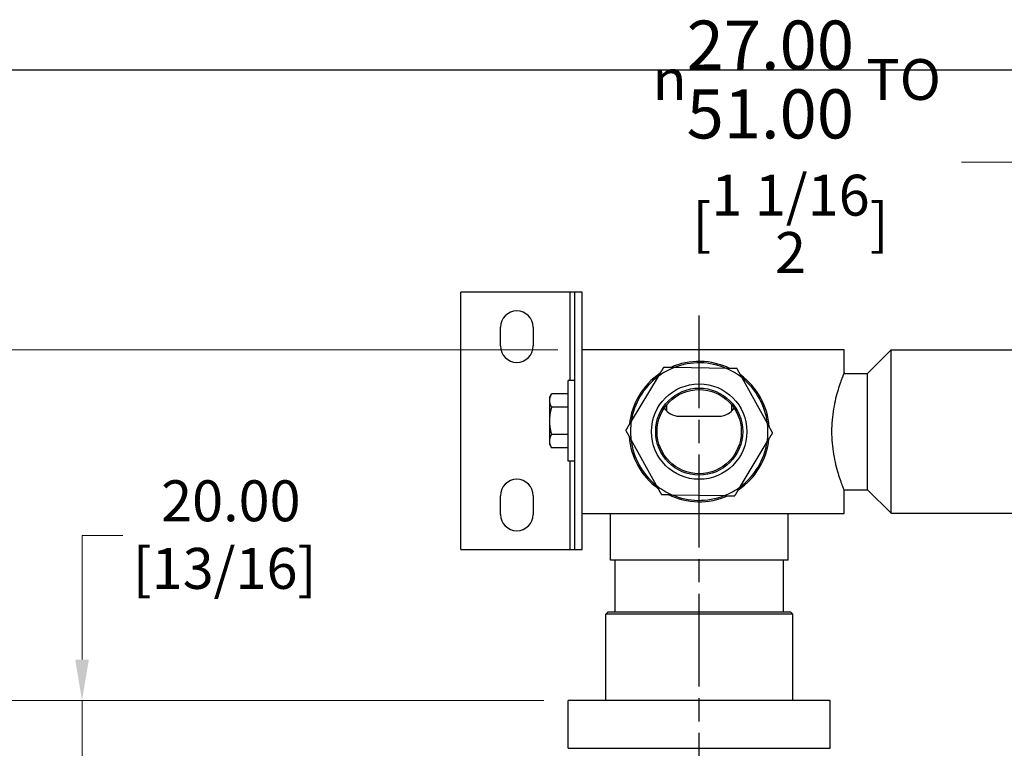
# Model space of a CAD drawing. Units: millimetres. Extents: x 28 to 1011, y 28 to 718.
# Drawn here: x 486 to 697, y 562 to 718 of the extents above; entities that cross this region are included whole.
import ezdxf

# ---------------------------------------------------------------- set-up
doc = ezdxf.new("R2010")
doc.units = ezdxf.units.MM
doc.header["$LTSCALE"] = 3.5
doc.linetypes.add('CHAIN', pattern=[0.3543, 0.2362, -0.0295, 0.0591, -0.0295])
doc.linetypes.add('DASH_DOT', pattern=[0.182, 0.1181, -0.0295, 0.0049, -0.0295])
for name, color, linetype, lineweight, true_color in [('Centerline (ISO)', 1, 'DASH_DOT', 25, 0xff0000), ('Dimension (ISO)', 7, 'Continuous', 18, 0x00003f), ('Visible (ISO)', 7, 'Continuous', 25, 0x00003f), ('Visible Narrow (ISO)', 7, 'Continuous', 25, 0x00003f)]:
    doc.layers.add(name, color=color, linetype=linetype, lineweight=lineweight, true_color=true_color)
doc.layers.add('Sketch Geometry (ANSI)', color=7, linetype='Continuous', lineweight=25)
doc.styles.add('Samuel Heath (ISO)', font='tahoma.ttf')
doc.dimstyles.new('Samuel Heath (ISO)', dxfattribs={"dimscale": 3.5, "dimtxt": 2.5, "dimasz": 2.5, "dimexe": 1, "dimexo": 1.5, "dimgap": 0.762, "dimtad": 0, "dimtih": 1, "dimtoh": 1, "dimrnd": 1e-08, "dimzin": 0, "dimdsep": 46, "dimtxsty": 'Samuel Heath (ISO)', "dimcen": 0.09, "dimdle": 10, "dimclrd": 256, "dimclre": 256, "dimclrt": 256, "dimazin": 0, "dimtfac": 1.2, "dimtmove": 0, "dimatfit": 3, "dimfxl": 0, "dimtolj": 1, "dimtzin": 0, "dimlwd": 15, "dimlwe": 15, "dimarcsym": 0})

# ---------------------------------------------------------------- blocks, each defined once
blk = doc.blocks.new('Borders Default Border')
at = {"layer": 'Sketch Geometry (ANSI)', "flags": 128}
blk.add_lwpolyline([(8, 8), (8, 202), (289, 202), (289, 8), (8, 8)], dxfattribs=at)
blk = doc.blocks.new('*D9')
at = {"layer": 'Defpoints', "color": 0, "transparency": 16777216}
for p in [(603.58, 572.2), (499.6, 552.2), (622.58, 552.2)]:
    blk.add_point(p, dxfattribs=at)
at = {"layer": 'Dimension (ISO)', "color": 176, "lineweight": 15, "true_color": 0x000080, "transparency": 16777216}
for p, q in [((499.6, 580.95), (499.6, 607.5)), ((499.6, 607.5), (508.35, 607.5)), ((598.33, 572.2), (496.1, 572.2)), ((499.6, 552.2), (499.6, 572.2)), ((617.33, 552.2), (496.1, 552.2)), ((499.6, 543.45), (499.6, 534.7))]:
    blk.add_line(p, q, dxfattribs=at)
at = {"layer": 'Dimension (ISO)', "color": 176, "true_color": 0x000080, "transparency": 16777216}
for points in [[(498.15, 580.95), (501.06, 580.95), (499.6, 572.2)], [(498.15, 543.45), (501.06, 543.45), (499.6, 552.2)]]:
    blk.add_solid(points, dxfattribs=at)
at = {"layer": 'Dimension (ISO)', "color": 176, "lineweight": 18, "true_color": 0x000080, "transparency": 16777216, "char_height": 8.75, "attachment_point": 2, "style": 'Samuel Heath (ISO)'}
for s, insert in [('\\A1; 20.00', (530.09, 619.28)), ('\\A1;[13/16]', (530.09, 604.83))]:
    blk.add_mtext(s, dxfattribs=dict(at, insert=insert))
blk = doc.blocks.new('*D10')
at = {"layer": 'Defpoints', "color": 0, "transparency": 16777216}
for p in [(606.58, 647.2), (448.76, 572.2), (603.58, 572.2)]:
    blk.add_point(p, dxfattribs=at)
at = {"layer": 'Dimension (ISO)', "color": 176, "lineweight": 15, "true_color": 0x000080, "transparency": 16777216}
for p, q in [((601.33, 647.2), (445.26, 647.2)), ((448.76, 638.45), (448.76, 580.95)), ((598.33, 572.2), (445.26, 572.2)), ((448.76, 489.72), (448.76, 572.2)), ((457.51, 489.72), (448.76, 489.72))]:
    blk.add_line(p, q, dxfattribs=at)
at = {"layer": 'Dimension (ISO)', "color": 176, "true_color": 0x000080, "transparency": 16777216}
for points in [[(447.3, 638.45), (450.22, 638.45), (448.76, 647.2)], [(447.3, 580.95), (450.22, 580.95), (448.76, 572.2)]]:
    blk.add_solid(points, dxfattribs=at)
at = {"layer": 'Dimension (ISO)', "color": 176, "lineweight": 18, "true_color": 0x000080, "transparency": 16777216, "char_height": 8.75, "attachment_point": 2, "style": 'Samuel Heath (ISO)'}
for s, insert in [('\\A1; ', (484.41, 501.14)), ('\\A1;[2 15/16]', (484.41, 487.06))]:
    blk.add_mtext(s, dxfattribs=dict(at, insert=insert))
blk = doc.blocks.new('*D11')
at = {"layer": 'Defpoints', "color": 0, "transparency": 16777216}
for p in [(606.58, 647.2), (361.93, 530.78), (631.58, 530.78)]:
    blk.add_point(p, dxfattribs=at)
at = {"layer": 'Dimension (ISO)', "color": 176, "lineweight": 15, "true_color": 0x000080, "transparency": 16777216}
for p, q in [((601.33, 647.2), (358.43, 647.2)), ((361.93, 638.45), (361.93, 539.53)), ((626.33, 530.78), (358.43, 530.78)), ((361.93, 512.03), (361.93, 530.78)), ((353.18, 512.03), (361.93, 512.03))]:
    blk.add_line(p, q, dxfattribs=at)
at = {"layer": 'Dimension (ISO)', "color": 176, "true_color": 0x000080, "transparency": 16777216}
for points in [[(360.48, 638.45), (363.39, 638.45), (361.93, 647.2)], [(360.48, 539.53), (363.39, 539.53), (361.93, 530.78)]]:
    blk.add_solid(points, dxfattribs=at)
at = {"layer": 'Dimension (ISO)', "color": 176, "lineweight": 18, "true_color": 0x000080, "transparency": 16777216, "char_height": 8.75, "attachment_point": 3, "style": 'Samuel Heath (ISO)'}
for s, insert in [('\\A1; ', (331.45, 523.45)), ('\\A1;[4 9/16]', (350.52, 509.37))]:
    blk.add_mtext(s, dxfattribs=dict(at, insert=insert))
blk = doc.blocks.new('*D17')
at = {"layer": 'Defpoints', "color": 0, "transparency": 16777216}
for p in [(703.88, 687.27), (703.88, 572.2), (759.28, 572.2)]:
    blk.add_point(p, dxfattribs=at)
at = {"layer": 'Dimension (ISO)', "color": 176, "lineweight": 15, "true_color": 0x000080, "transparency": 16777216}
for p, q in [((703.88, 577.45), (703.88, 690.77)), ((759.28, 577.45), (759.28, 690.77)), ((703.88, 687.27), (687.68, 687.27)), ((750.53, 687.27), (712.63, 687.27))]:
    blk.add_line(p, q, dxfattribs=at)
at = {"layer": 'Dimension (ISO)', "color": 176, "true_color": 0x000080, "transparency": 16777216}
for points in [[(712.63, 688.73), (712.63, 685.81), (703.88, 687.27)], [(750.53, 688.73), (750.53, 685.81), (759.28, 687.27)]]:
    blk.add_solid(points, dxfattribs=at)
at = {"layer": 'Dimension (ISO)', "color": 176, "lineweight": 18, "true_color": 0x000080, "transparency": 16777216, "char_height": 8.75, "attachment_point": 2, "style": 'Samuel Heath (ISO)'}
for s, insert in [('\\A1; {\\fAIGDT|b0|i0;\\H8.7500;\\ln}\\fTahoma|b0|i0;\\H8.7150;{\\H10.5;\\S27.00^ 51.00;}\\fTahoma|b0|i0;\\H8.7150; TO', (651.11, 717.56)), ('\\A1;[\\S1 1\\/16^ 2;]', (651.11, 684.61))]:
    blk.add_mtext(s, dxfattribs=dict(at, insert=insert))

msp = doc.modelspace()

# ---------------------------------------------------------------- linework, layer by layer
at = {"layer": 'Centerline (ISO)', "linetype": 'CHAIN', "ltscale": 23.990969}
msp.add_line((631.579, 515.6905), (631.579, 655.2729), dxfattribs=at)
at = {"layer": 'Visible (ISO)'}
for p, q in [((580.579, 604.4985), (580.579, 659.4985)), ((603.979, 659.4985), (580.579, 659.4985)), ((604.979, 659.4985), (603.979, 659.4985)), ((606.579, 659.4985), (604.979, 659.4985)), ((604.979, 604.4985), (604.979, 659.4985)), ((606.579, 604.4985), (606.579, 659.4985)), ((589.079, 647.9985), (589.079, 651.9985)), ((596.079, 651.9985), (596.079, 647.9985)), ((662.579, 647.1985), (606.579, 647.1985)), ((662.579, 642.3235), (662.579, 647.1985)), ((667.579, 642.1235), (672.619, 647.1635)), ((672.619, 612.2335), (672.619, 647.1635)), ((672.619, 647.1635), (790.539, 647.1635)), ((637.408, 643.1934), (626.2344, 643.3925)), ((603.554, 623.3535), (603.554, 640.6435)), ((604.979, 640.6435), (603.554, 640.6435)), ((622.8066, 641.4941), (617.0473, 631.917)), ((646.1804, 631.3979), (640.766, 641.1741)), ((662.498, 642.1235), (667.579, 642.1235)), ((667.579, 617.2735), (667.579, 642.1235)), ((599.554, 636.9985), (600.0005, 637.7719)), ((599.554, 636.9985), (599.554, 636.3287)), ((599.554, 636.3287), (599.554, 631.9985)), ((603.554, 637.7719), (600.0005, 637.7719)), ((603.554, 634.8854), (600.0006, 634.8854)), ((624.6508, 634.0736), (624.6508, 635.4431)), ((638.5072, 635.4431), (638.5072, 634.0736)), ((599.554, 631.9985), (599.554, 627.6683)), ((627.279, 632.9985), (635.879, 632.9985)), ((599.554, 627.6683), (599.554, 626.9985)), ((603.554, 629.1117), (600.0006, 629.1117)), ((616.9775, 627.9992), (622.3919, 618.223)), ((640.3513, 617.903), (646.1106, 627.4801)), ((599.554, 626.9985), (600.0005, 626.2251)), ((603.554, 626.2251), (600.0005, 626.2251)), ((604.979, 623.3535), (603.554, 623.3535)), ((662.498, 617.2735), (667.579, 617.2735)), ((662.579, 612.1985), (662.579, 617.0735)), ((667.579, 617.2735), (672.619, 612.2335)), ((589.079, 611.9985), (589.079, 615.9985)), ((596.079, 615.9985), (596.079, 611.9985)), ((625.7499, 616.2036), (636.9235, 616.0045)), ((606.579, 612.1985), (662.579, 612.1985)), ((612.579, 602.1985), (612.579, 612.1985)), ((650.579, 602.1985), (650.579, 612.1985)), ((672.619, 612.2335), (706.579, 612.2335)), ((580.579, 604.4985), (603.979, 604.4985)), ((603.979, 604.4985), (604.979, 604.4985)), ((604.979, 604.4985), (606.579, 604.4985)), ((650.579, 602.1985), (612.579, 602.1985)), ((613.579, 591.1985), (613.579, 602.1985)), ((649.579, 591.1985), (649.579, 602.1985)), ((612.079, 591.1985), (611.579, 590.6985)), ((651.579, 590.6985), (611.579, 590.6985)), ((611.579, 572.1985), (611.579, 590.6985)), ((612.079, 591.1985), (651.079, 591.1985)), ((651.079, 591.1985), (651.579, 590.6985)), ((651.579, 572.1985), (651.579, 590.6985)), ((659.579, 572.1985), (603.579, 572.1985)), ((603.579, 561.9985), (603.579, 572.1985)), ((659.579, 561.9985), (659.579, 572.1985))]:
    msp.add_line(p, q, dxfattribs=at)
for radius in [10.2, 9.3, 9]:
    msp.add_circle((631.579, 629.6985), radius, dxfattribs=at)
for centre, radius, start, end in [((592.579, 651.9985), 3.5, 0, 180), ((592.579, 647.9985), 3.5, 180, 0), ((631.579, 629.6985), 15, 63.997063, 113.961223), ((631.579, 629.6985), 14.7, 66.638256, 111.32003), ((631.579, 629.6985), 14.7, 111.32003, 126.638256), ((631.579, 629.6985), 14.7, 51.32003, 66.638256), ((631.579, 629.6985), 15, 123.997063, 173.961223), ((631.579, 629.6985), 14.7, 126.638256, 171.32003), ((631.579, 629.6985), 15, 3.997063, 53.961223), ((631.579, 629.6985), 14.7, 6.638256, 51.32003), ((627.279, 636.7485), 3.75, 212.541321, 270), ((635.879, 636.7485), 3.75, 270, 327.458679), ((631.579, 629.6985), 14.7, 171.32003, 186.638256), ((631.579, 629.6985), 14.7, 351.32003, 6.638256), ((631.579, 629.6985), 15, 183.997063, 233.961223), ((631.579, 629.6985), 14.7, 186.638256, 231.32003), ((631.579, 629.6985), 15, 303.997063, 353.961223), ((631.579, 629.6985), 14.7, 306.638256, 351.32003), ((592.579, 615.9985), 3.5, 0, 180), ((631.579, 629.6985), 14.7, 231.32003, 246.638256), ((631.579, 629.6985), 14.7, 291.32003, 306.638256), ((631.579, 629.6985), 15, 243.997063, 293.961223), ((631.579, 629.6985), 14.7, 246.638256, 291.32003), ((592.579, 611.9985), 3.5, 180, 0)]:
    msp.add_arc(centre, radius, start, end, dxfattribs=at)
for points, weights in [([(623.9724, 643.4328), (623.3703, 642.4316), (622.8066, 641.4941)], [1, 1.00278053212, 1]), ([(626.2344, 643.3925), (625.1406, 643.412), (623.9724, 643.4328)], [1, 1.00278053212, 1]), ([(639.67, 643.1531), (638.5018, 643.1739), (637.408, 643.1934)], [1, 1.00278053212, 1]), ([(640.766, 641.1741), (640.236, 642.131), (639.67, 643.1531)], [1, 1.00278053212, 1]), ([(600.0005, 637.7719), (599.554, 636.9985), (599.554, 636.3287)], [1.0045837011, 1.04032687853, 1]), ([(599.554, 636.3287), (599.554, 635.6589), (600.0006, 634.8854)], [1, 1.04033007607, 1.00457803243]), ([(600.0006, 634.8854), (599.554, 633.3383), (599.554, 631.9985)], [1.00457803243, 1.04033007607, 1]), ([(599.554, 631.9985), (599.554, 630.6587), (600.0006, 629.1117)], [1, 1.04033007607, 1.00457803243]), ([(617.0473, 631.917), (616.4836, 630.9795), (615.8814, 629.9782)], [1, 1.00278053212, 1]), ([(615.8814, 629.9782), (616.4475, 628.9562), (616.9775, 627.9992)], [1, 1.00278053212, 1]), ([(647.2765, 629.4188), (646.7104, 630.4409), (646.1804, 631.3979)], [1, 1.00278053212, 1]), ([(600.0006, 629.1117), (599.554, 628.3382), (599.554, 627.6683)], [1.00457803243, 1.04033007607, 1]), ([(599.554, 627.6683), (599.554, 626.9985), (600.0005, 626.2251)], [1, 1.04032687853, 1.0045837011]), ([(646.1106, 627.4801), (646.6744, 628.4176), (647.2765, 629.4188)], [1, 1.00278053212, 1]), ([(622.3919, 618.223), (622.9219, 617.266), (623.488, 616.2439)], [1, 1.00278053212, 1]), ([(639.1855, 615.9642), (639.7876, 616.9655), (640.3513, 617.903)], [1, 1.00278053212, 1]), ([(623.488, 616.2439), (624.6561, 616.2231), (625.7499, 616.2036)], [1, 1.00278053212, 1]), ([(636.9235, 616.0045), (638.0173, 615.985), (639.1855, 615.9642)], [1, 1.00278053212, 1])]:
    msp.add_rational_spline(points, weights, degree=2, dxfattribs=at)
msp.add_open_spline([(662.579, 642.3235), (662.579, 642.3235), (662.547, 642.2458), (662.4171, 641.9217), (662.3193, 641.6754), (661.9498, 640.7046), (661.5995, 639.7357), (660.9316, 637.5146), (660.5677, 636.1076), (660.1741, 633.7798), (660.0681, 632.968), (659.9268, 631.329), (659.8917, 630.5018), (659.8917, 628.8952), (659.9268, 628.068), (660.0681, 626.429), (660.1741, 625.6173), (660.5677, 623.2894), (660.9316, 621.8825), (661.5995, 619.6613), (661.9498, 618.6924), (662.3193, 617.7216), (662.4171, 617.4754), (662.547, 617.1513), (662.579, 617.0735), (662.579, 617.0735)], degree=3, knots=[1.92683695, 1.92683695, 1.92683695, 1.92683695, 2.16755977, 2.16755977, 2.40828259, 2.40828259, 2.88972823, 2.88972823, 3.37170107, 3.37170107, 3.61268749, 3.61268749, 3.85367391, 3.85367391, 4.09466033, 4.09466033, 4.33564675, 4.33564675, 4.81761959, 4.81761959, 5.29906523, 5.29906523, 5.53978805, 5.53978805, 5.78051086, 5.78051086, 5.78051086, 5.78051086], dxfattribs=at)
at = {"layer": 'Visible Narrow (ISO)'}
for p, q in [((603.979, 640.6435), (603.979, 659.4985)), ((603.979, 604.4985), (603.979, 623.3535)), ((603.579, 561.9985), (659.579, 561.9985))]:
    msp.add_line(p, q, dxfattribs=at)

# ---------------------------------------------------------------- block references
at = {"xscale": 3.5, "yscale": 3.5, "zscale": 3.5}
msp.add_blockref('Borders Default Border', (0, 0), dxfattribs=at)

# ---------------------------------------------------------------- dimensions: what is measured, and where the dimension line sits
at = {"layer": 'Dimension (ISO)', "color": 176, "lineweight": 18, "true_color": 0x000080}
for base, p1, p2, angle, text, override, picture, middle in [((703.879, 687.2725), (759.279, 572.1985), (703.879, 572.1985), 180, ' {\\fAIGDT|b0|i0;\\H8.7500;\\ln}\\fTahoma|b0|i0;\\H8.7150;<>\\fTahoma|b0|i0;\\H8.7150; TO\\X[\\S1 1\\/16^ 2;]', {"dimgap": 0.762, "dimtih": 0, "dimtoh": 0, "dimdec": 2, "dimpost": '\\X', "dimtol": 0, "dimlim": 1, "dimtp": -28.4, "dimtm": 4.4, "dimtdec": 2, "dimtofl": 0, "dimatfit": 2, "dimtvp": -0.192308}, '*D17', (651.1054, 687.2725)), ((361.9345, 530.7828), (606.579, 647.1985), (631.579, 530.7828), 270, ' \\X[4 9/16]', {"dimgap": 0.762, "dimdec": 2, "dimpost": '\\X', "dimtol": 0, "dimlim": 0, "dimtp": 0, "dimtm": 0, "dimtdec": 2, "dimtofl": 0, "dimtmove": 1, "dimatfit": 2, "dimtvp": -0.25}, '*D11', (360.6088, 512.0334)), ((448.7591, 572.1985), (606.579, 647.1985), (603.579, 572.1985), 270, ' \\X[2 15/16]', {"dimgap": 0.762, "dimdec": 2, "dimpost": '\\X', "dimtol": 0, "dimlim": 0, "dimtp": 0, "dimtm": 0, "dimtdec": 2, "dimtofl": 0, "dimtmove": 1, "dimatfit": 2, "dimtvp": -0.25}, '*D10', (450.8531, 489.7242)), ((499.6046, 552.1985), (603.579, 572.1985), (622.579, 552.1985), 90, ' <>\\X[13/16]', {"dimgap": 0.762, "dimdec": 2, "dimpost": '\\X', "dimtol": 0, "dimlim": 0, "dimtp": 0, "dimtm": 0, "dimtdec": 2, "dimtofl": 1, "dimatfit": 1, "dimtvp": -0.25}, '*D9', (530.0935, 607.499))]:
    dim = msp.add_linear_dim(base=base, p1=p1, p2=p2, angle=angle, text=text, dimstyle='Samuel Heath (ISO)', override=override, dxfattribs=at)
    dim.commit()
    dim.dimension.update_dxf_attribs({"geometry": picture, "text_midpoint": middle, "dimtype": 160})

doc.saveas('drawing.dxf')
